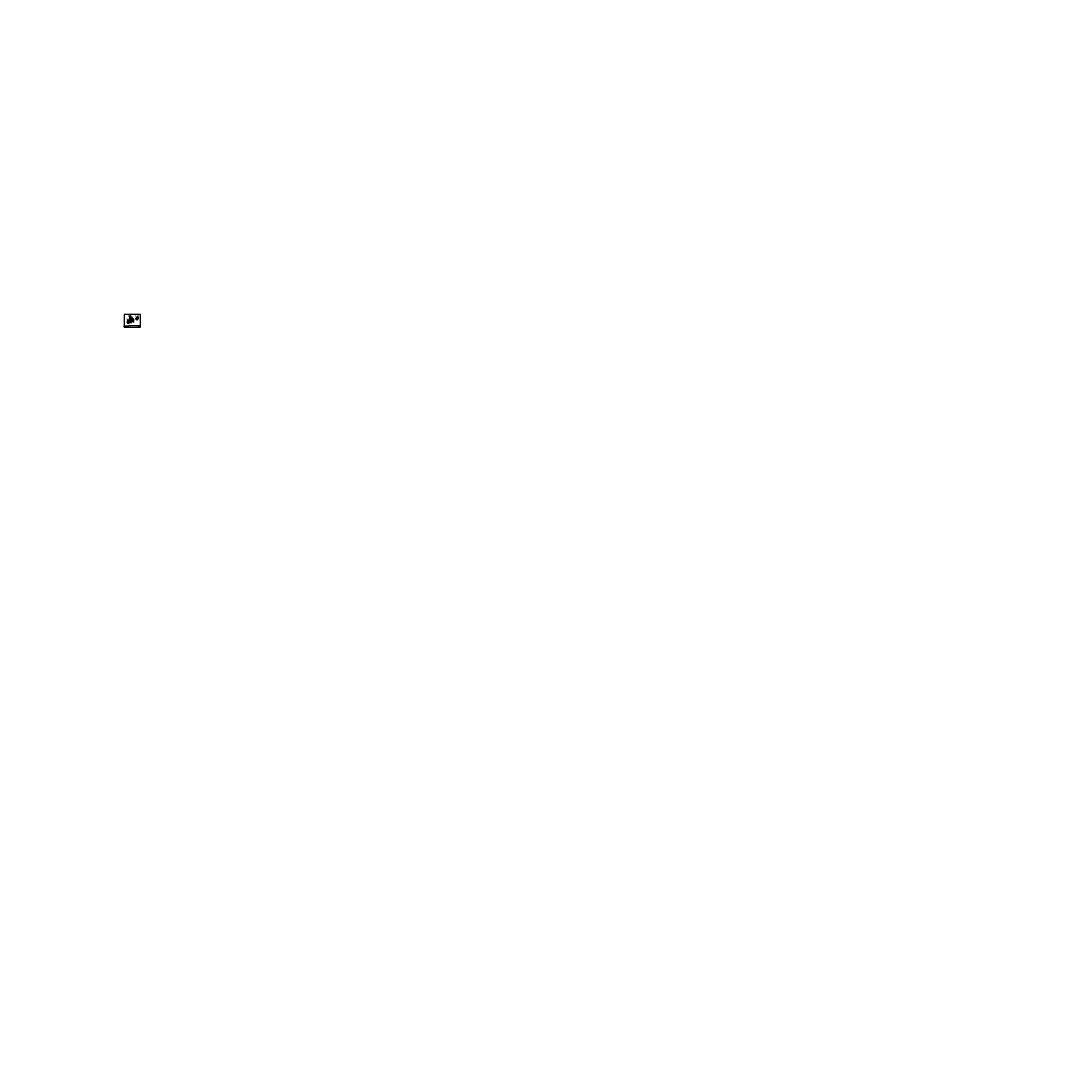
# Model space of a CAD drawing. Extents: x -481 to 4011, y -2675 to 1816.
import ezdxf
from ezdxf.enums import TextEntityAlignment as Align

# ---------------------------------------------------------------- set-up
doc = ezdxf.new("R2010")
doc.units = 0
doc.header["$LTSCALE"] = 48
doc.header["$MEASUREMENT"] = 0
doc.header["$PDMODE"] = 3
doc.linetypes.add('HIDDEN2', pattern=[0.1875, 0.125, -0.0625])
doc.layers.get('0').update_dxf_attribs({"linetype": 'CONTINUOUS'})
doc.layers.get('DEFPOINTS').update_dxf_attribs({"linetype": 'CONTINUOUS'})
for name, color, linetype in [('BORDER', 4, 'CONTINUOUS'), ('DIM', 1, 'CONTINUOUS'), ('HATCH', 2, 'CONTINUOUS'), ('HIDDEN', 3, 'HIDDEN2'), ('L531$0$OBJ', 3, 'CONTINUOUS'), ('OBJ', 3, 'CONTINUOUS'), ('SOLID', 7, 'CONTINUOUS'), ('TEXT', 2, 'CONTINUOUS')]:
    doc.layers.add(name, color=color, linetype=linetype)
doc.styles.add('PLAIN', font='calibri.ttf')
doc.styles.add('TT', font='archstyl.shx')
doc.dimstyles.new('FRACTIONAL', dxfattribs={"dimscale": 8, "dimtxt": 0.09375, "dimasz": 0.125, "dimexe": 0.09375, "dimexo": 0.09375, "dimgap": 0.0625, "dimtad": 1, "dimdec": 4, "dimzin": 3, "dimdsep": 46, "dimlunit": 5, "dimtxsty": 'TT', "dimblk": 'OBLIQUE', "dimcen": 0.09, "dimadec": 0, "dimazin": 0, "dimtfac": 1, "dimtdec": 4, "dimtofl": 0, "dimtmove": 0, "dimatfit": 3, "dimfxl": 0.1175, "dimfrac": 2, "dimtolj": 1, "dimtzin": 0, "dimarcsym": 0})
pattern_1 = [(50, (-40.8745, 472.0346), (2.39087, -0.209174), [0.25, -2.75]), (355, (-40.8745, 472.0346), (-0.462504, 2.50731), [0.2, -2.2]), (100.4514, (-40.6752, 472.0171), (1.928365, 2.29813), [0.21247, -2.33714]), (46.184, (-40.8745, 472.7012), (3.55747, -0.55173), [0.375, -4.125]), (96.6356, (-40.578, 472.6553), (3.11554, 3.24706), [0.3187, -3.50571]), (351.184, (-40.8745, 472.7012), (3.11554, 3.24706), [0.3, -3.3]), (21, (-40.5411, 472.5346), (1.98969, -1.342063), [0.25, -2.75]), (326, (-40.541, 472.5346), (0.81105, 2.41717), [0.2, -2.2]), (71.4514, (-40.3753, 472.4227), (2.80074, 1.0751), [0.21247, -2.33714]), (37.5, (-40.87445, 472.0346), (0.040533, 1.109646), [0, -2.173333, 0, -2.233333, 0, -2.208333]), (7.5, (-40.8745, 472.0346), (0.876898, 1.314706), [0, -1.273333, 0, -2.123333, 0, -0.841667]), (327.5, (-41.6178, 472.0346), (1.779408, -0.075183), [0, -0.833333, 0, -2.6, 0, -3.45]), (317.5, (-41.9511, 472.0346), (1.943954, 0.333683), [0, -1.083333, 0, -1.726667, 0, -2.45])]

# ---------------------------------------------------------------- blocks, each defined once
blk = doc.blocks.new('_Oblique')
at = {"layer": 'DIM', "color": 0, "lineweight": -2}
blk.add_line((-0.5, -0.5), (0.5, 0.5), dxfattribs=at)
blk = doc.blocks.new('*D4')
at = {"layer": 'DEFPOINTS', "color": 0, "transparency": 16777216}
for p in [(14.7, 549.7), (14.7, 544.1), (18.7, 546.9)]:
    blk.add_point(p, dxfattribs=at)
at = {"layer": 'DIM', "color": 0, "lineweight": -2, "transparency": 16777216}
for p, q in [((14.7, 544.9), (14.7, 550.4)), ((18.7, 549.7), (14.7, 549.7)), ((18.7, 547.6), (18.7, 550.4))]:
    blk.add_line(p, q, dxfattribs=at)
at = {"layer": 'DIM', "color": 0, "lineweight": -2, "transparency": 16777216, "rotation": 180}
blk.add_blockref('_Oblique', (14.7, 549.7), dxfattribs=at)
at = {"layer": 'DIM', "color": 0, "lineweight": -2, "transparency": 16777216}
blk.add_blockref('_Oblique', (18.7, 549.7), dxfattribs=at)
at = {"layer": 'DIM', "color": 0, "transparency": 16777216, "insert": (16.7, 550.5), "char_height": 0.75, "attachment_point": 5, "style": 'TT'}
blk.add_mtext('\\A1;4', dxfattribs=at)
blk = doc.blocks.new('*D5')
at = {"layer": 'DEFPOINTS', "color": 0, "transparency": 16777216}
for p in [(9.7, 544.4), (9.7, 543.1), (14.7, 543.1)]:
    blk.add_point(p, dxfattribs=at)
at = {"layer": 'DIM', "color": 0, "lineweight": -2, "transparency": 16777216}
for p, q in [((14, 543.1), (8.9, 543.1)), ((9.7, 544.4), (9.7, 543.1)), ((9.7, 543.1), (9.7, 539))]:
    blk.add_line(p, q, dxfattribs=at)
for p, rotation in [((9.7, 544.4), 90), ((9.7, 543.1), 270)]:
    blk.add_blockref('_Oblique', p, dxfattribs=dict(at, rotation=rotation))
at = {"layer": 'DIM', "color": 0, "transparency": 16777216, "insert": (8.8, 540.6), "char_height": 0.75, "attachment_point": 5, "rotation": 90, "style": 'TT'}
blk.add_mtext('\\A1;1 1/4', dxfattribs=at)
blk = doc.blocks.new('*D6')
at = {"layer": 'DEFPOINTS', "color": 0, "transparency": 16777216}
for p in [(-9.7, 549.6), (-13.2, 537.7), (-9.7, 535.7)]:
    blk.add_point(p, dxfattribs=at)
at = {"layer": 'DIM', "color": 0, "lineweight": -2, "transparency": 16777216}
for p, q in [((-13.2, 538.5), (-13.2, 550.3)), ((-13.2, 549.6), (-9.7, 549.6)), ((-9.7, 536.5), (-9.7, 550.3)), ((-9.7, 549.6), (-3.3, 549.6))]:
    blk.add_line(p, q, dxfattribs=at)
at = {"layer": 'DIM', "color": 0, "lineweight": -2, "transparency": 16777216, "rotation": 180}
blk.add_blockref('_Oblique', (-13.2, 549.6), dxfattribs=at)
at = {"layer": 'DIM', "color": 0, "lineweight": -2, "transparency": 16777216}
blk.add_blockref('_Oblique', (-9.7, 549.6), dxfattribs=at)
at = {"layer": 'DIM', "color": 0, "transparency": 16777216, "insert": (-5, 550.4), "char_height": 0.75, "attachment_point": 5, "style": 'TT'}
blk.add_mtext('\\A1;3 1/2', dxfattribs=at)
blk = doc.blocks.new('*D7')
at = {"layer": 'DEFPOINTS', "color": 0, "transparency": 16777216}
for p in [(-13.2, 537.7), (-2, 535.7), (1.1, 537.7)]:
    blk.add_point(p, dxfattribs=at)
at = {"layer": 'DIM', "color": 0, "lineweight": -2, "transparency": 16777216}
for p, q in [((-12.5, 537.7), (1.9, 537.7)), ((-1.2, 535.7), (1.9, 535.7)), ((1.1, 535.7), (1.1, 537.7))]:
    blk.add_line(p, q, dxfattribs=at)
for p, rotation in [((1.1, 537.7), 90), ((1.1, 535.7), 270)]:
    blk.add_blockref('_Oblique', p, dxfattribs=dict(at, rotation=rotation))
at = {"layer": 'DIM', "color": 0, "transparency": 16777216, "insert": (0.2, 536.7), "char_height": 0.75, "attachment_point": 5, "rotation": 90, "style": 'TT'}
blk.add_mtext('\\A1;2', dxfattribs=at)
blk = doc.blocks.new('A_L3000X20000X02500')
blk.add_lwpolyline([(0, 0), (0, 3), (0.125, 3, -0.41421356), (0.25, 2.875), (0.25, 0.45, 0.41421356), (0.45, 0.25), (1.875, 0.25, -0.41421356), (2, 0.125), (2, 0)], format="xyb", close=True)
blk = doc.blocks.new('*D8')
at = {"layer": 'DEFPOINTS', "color": 0, "transparency": 16777216}
for p in [(-13.2, 555.4), (-14.5, 535.7), (-13.2, 537.7)]:
    blk.add_point(p, dxfattribs=at)
at = {"layer": 'DIM', "color": 0, "lineweight": -2, "transparency": 16777216}
for p, q in [((-14.5, 536.5), (-14.5, 556.2)), ((-14.5, 555.4), (-13.2, 555.4)), ((-13.2, 538.5), (-13.2, 556.2)), ((-13.2, 555.4), (-9.1, 555.4))]:
    blk.add_line(p, q, dxfattribs=at)
at = {"layer": 'DIM', "color": 0, "lineweight": -2, "transparency": 16777216, "rotation": 180}
blk.add_blockref('_Oblique', (-14.5, 555.4), dxfattribs=at)
at = {"layer": 'DIM', "color": 0, "lineweight": -2, "transparency": 16777216}
blk.add_blockref('_Oblique', (-13.2, 555.4), dxfattribs=at)
at = {"layer": 'DIM', "color": 0, "transparency": 16777216, "insert": (-10.7, 556.3), "char_height": 0.75, "attachment_point": 5, "style": 'TT'}
blk.add_mtext('\\A1;1 1/4', dxfattribs=at)
blk = doc.blocks.new('*D9')
at = {"layer": 'DEFPOINTS', "color": 0, "transparency": 16777216}
for p in [(-9.7, 534.2), (-2, 535.7), (1.1, 534.2)]:
    blk.add_point(p, dxfattribs=at)
at = {"layer": 'DIM', "color": 0, "lineweight": -2, "transparency": 16777216}
for p, q in [((-9, 534.2), (1.9, 534.2)), ((-1.2, 535.7), (1.9, 535.7)), ((1.1, 535.7), (1.1, 534.2)), ((1.1, 534.2), (1.1, 526.9))]:
    blk.add_line(p, q, dxfattribs=at)
for p, rotation in [((1.1, 535.7), 90), ((1.1, 534.2), 270)]:
    blk.add_blockref('_Oblique', p, dxfattribs=dict(at, rotation=rotation))
at = {"layer": 'DIM', "color": 0, "transparency": 16777216, "insert": (0.2, 528.4), "char_height": 0.75, "attachment_point": 5, "rotation": 90, "style": 'TT'}
blk.add_mtext('\\A1;1 1/2', dxfattribs=at)
blk = doc.blocks.new('*D10')
at = {"layer": 'DEFPOINTS', "color": 0, "transparency": 16777216}
for p in [(-22.4, 555.4), (-14.5, 555.4), (-14.5, 535.7)]:
    blk.add_point(p, dxfattribs=at)
at = {"layer": 'DIM', "color": 0, "lineweight": -2, "transparency": 16777216}
for p, q in [((-21.4, 555.4), (-14.5, 555.4)), ((-14.5, 536.5), (-14.5, 556.2))]:
    blk.add_line(p, q, dxfattribs=at)
at = {"layer": 'DIM', "color": 0, "transparency": 16777216}
blk.add_solid([(-21.4, 555.6), (-21.4, 555.3), (-22.4, 555.4)], dxfattribs=at)
at = {"layer": 'DIM', "color": 0, "lineweight": -2, "transparency": 16777216}
blk.add_blockref('_Oblique', (-14.5, 555.4), dxfattribs=at)
at = {"layer": 'DIM', "color": 0, "transparency": 16777216, "insert": (-18, 556.3), "char_height": 0.75, "attachment_point": 5, "style": 'TT'}
blk.add_mtext('\\A1;DIM PT.', dxfattribs=at)
blk = doc.blocks.new('NELSON STUD_1_2x4 1_8')
at = {"layer": 'HATCH'}
for points in [[(3.8, -0.2), (0, -0.2), (0, 0.2), (3.8, 0.2), (3.8, -0.2)], [(4.1, -0.5), (3.8, -0.5), (3.8, 0.5), (4.1, 0.5), (4.1, -0.5)]]:
    blk.add_lwpolyline(points, dxfattribs=at)
at = {"layer": 'DIM', "char_height": 4.5, "attachment_point": 1, "style": 'TT'}
for insert in [(3457.4, 661.6), (3457.4, -484), (3668.4, -600.1)]:
    blk.add_mtext('\\A1;', dxfattribs=dict(at, insert=insert))
at = {"layer": 'L531$0$OBJ', "char_height": 0.18, "attachment_point": 1}
for insert in [(3665.1, -552), (3665.1, -1697.7), (3876.1, -1813.8)]:
    blk.add_mtext('\\A1;', dxfattribs=dict(at, insert=insert))
blk = doc.blocks.new('A_L4000X30000X02500')
blk.add_lwpolyline([(0, 0), (0, 4), (0.125, 4, -0.41421356), (0.25, 3.875), (0.25, 0.45, 0.41421356), (0.45, 0.25), (2.875, 0.25, -0.41421356), (3, 0.125), (3, 0)], format="xyb", close=True)

msp = doc.modelspace()

# ---------------------------------------------------------------- hatches: boundary and pattern name
at = {"layer": 'HATCH'}
h = msp.add_hatch(color=5, dxfattribs=at)
edge = h.paths.add_edge_path()
edge.add_line((-35.24824, 511.80668), (-35.24824, 511.76502))
edge.add_line((-35.24824, 511.76502), (-36.08331, 511.76502))
edge.add_line((-36.08331, 511.76502), (-37.79099, 510.76502))
edge.add_line((-37.79099, 510.76502), (-38.24818, 510.76502))
edge.add_line((-38.24818, 510.76502), (-38.24818, 511.80668))
edge.add_arc((-37.95652, 511.80668), 0.29167, 90, 180, ccw=False)
edge.add_line((-37.95652, 512.09835), (-35.5399, 512.09835))
edge.add_arc((-35.5399, 511.80668), 0.29167, 0, 90, ccw=False)
h = msp.add_hatch(color=5, dxfattribs=at)
edge = h.paths.add_edge_path()
edge.add_line((-38.24818, 509.39002), (-38.24818, 509.43168))
edge.add_line((-38.24818, 509.43168), (-37.41311, 509.43168))
edge.add_line((-37.41311, 509.43168), (-35.70543, 510.43168))
edge.add_line((-35.70543, 510.43168), (-35.24824, 510.43168))
edge.add_line((-35.24824, 510.43168), (-35.24824, 509.39002))
edge.add_arc((-35.5399, 509.39002), 0.29167, 270, 360, ccw=False)
edge.add_line((-35.5399, 509.09835), (-37.95652, 509.09835))
edge.add_arc((-37.95652, 509.39002), 0.29167, 180, 270, ccw=False)
for points in [[(-36.0381, 511.59835), (-37.74578, 510.59835), (-38.24818, 510.59835), (-38.24818, 510.34835), (-37.67797, 510.34835), (-35.97029, 511.34835), (-35.24824, 511.34835), (-35.24824, 511.59835)], [(-35.92508, 511.18168), (-37.63276, 510.18168), (-38.24818, 510.18168), (-38.24818, 509.93168), (-37.56495, 509.93168), (-35.85726, 510.93168), (-35.24824, 510.93168), (-35.24824, 511.18168)]]:
    msp.add_hatch(color=5, dxfattribs=at).paths.add_polyline_path(points)
h = msp.add_hatch(dxfattribs=at)
h.set_pattern_fill('AR-CONC', color=256, scale=0.333333, style=0)
h.set_pattern_definition(pattern_1)
h.paths.add_polyline_path([(-14.51829, 528.74931), (-24.73094, 528.74931), (-24.73094, 528.67461), (-25.23094, 528.67461, 0.4142135624), (-25.44359, 528.46196), (-25.44359, 526.96196, -0.4142135624), (-25.15624, 527.24931), (-14.73094, 527.24931, 0.4142135624), (-14.51829, 527.46196)])
h = msp.add_hatch(dxfattribs=at)
h.set_pattern_fill('AR-CONC', color=256, scale=0.333333, style=0)
h.set_pattern_definition(pattern_1)
h.paths.add_polyline_path([(-13.73094, 534.49931), (-10.73094, 534.49931), (-10.73094, 534.37431), (-10.74465, 534.31739), (-10.76755, 534.28592), (-10.80283, 534.26115), (-10.82986, 534.24931), (-9.73094, 534.24931), (-9.73094, 535.74931), (-13.73094, 535.74931), (-13.73094, 535.67461), (-14.23094, 535.67461), (-14.27492, 535.67001), (-14.30757, 535.66032), (-14.33081, 535.6497), (-14.35329, 535.63589), (-14.37775, 535.6158), (-14.39859, 535.59277), (-14.41687, 535.56516), (-14.43153, 535.53256), (-14.4408, 535.49626), (-14.44332, 535.47269), (-14.44359, 535.46196), (-14.31063, 532.62554), (-14.12848, 532.53223), (-14.11054, 532.28831), (-13.80911, 532.26265), (-13.73094, 532.19699)])
h = msp.add_hatch(dxfattribs=at)
h.set_pattern_fill('AR-CONC', color=256, scale=0.666667, style=0)
h.set_pattern_definition([(50, (-40.8745, 472.0346), (4.78173, -0.41835), [0.5, -5.5]), (355, (-40.8745, 472.0346), (-0.925, 5.0146), [0.4, -4.4]), (100.4514, (-40.476, 471.9997), (3.85673, 4.59626), [0.42493, -4.67428]), (46.184, (-40.8745, 473.368), (7.11494, -1.10346), [0.75, -8.25]), (96.636, (-40.2815, 473.276), (6.2311, 6.4941), [0.6374, -7.0114]), (351.184, (-40.8745, 473.368), (6.2311, 6.4941), [0.6, -6.6]), (21, (-40.2078, 473.0346), (3.97938, -2.68413), [0.5, -5.5]), (326, (-40.208, 473.0346), (1.6221, 4.83433), [0.4, -4.4]), (71.4514, (-39.876, 472.811), (5.60148, 2.1502), [0.42493, -4.67428]), (37.5, (-40.8745, 472.0346), (0.081066, 2.219292), [0, -4.34667, 0, -4.46667, 0, -4.41667]), (7.5, (-40.8745, 472.0346), (1.7538, 2.62941), [0, -2.54667, 0, -4.24667, 0, -1.68333]), (327.5, (-42.3611, 472.0346), (3.558816, -0.150366), [0, -1.66667, 0, -5.2, 0, -6.9]), (317.5, (-43.0278, 472.0346), (3.88791, 0.66737), [0, -2.16667, 0, -3.45333, 0, -4.9])])
edge = h.paths.add_edge_path()
edge.add_spline(control_points=[(-1.99051, 535.74931), (-1.68582, 535.20764), (-1.07645, 534.12431), (-1.99051, 532.49931), (-2.90457, 530.87431), (-2.2952, 529.79098), (-1.99051, 529.24931)], knot_values=[0, 0, 0, 0, 1.7355007315, 3.471001463, 5.2065021945, 6.942002926, 6.942002926, 6.942002926, 6.942002926], degree=3, periodic=0)
edge.add_line((-1.99051, 529.24931), (-13.23094, 529.24931))
edge.add_line((-13.23094, 529.24931), (-13.23094, 534.24931))
edge.add_line((-13.23094, 534.24931), (-9.73094, 534.24931))
edge.add_line((-9.73094, 534.24931), (-9.73094, 535.74931))
edge.add_line((-9.73094, 535.74931), (-1.99051, 535.74931))

# ---------------------------------------------------------------- linework, layer by layer
at = {"layer": 'BORDER'}
for points in [[(-38.99818, 561.57752), (-38.99818, 506.16085), (31.06432, 506.16085), (31.06432, 561.57752)], [(-38.99818, 512.84835), (-21.49818, 512.84835), (-21.49818, 506.16085), (-38.99818, 506.16085)], [(31.06432, 510.59835), (31.06432, 512.84835), (21.50965, 512.84835), (21.50965, 510.59835)]]:
    msp.add_lwpolyline(points, close=True, dxfattribs=at)
for points in [[(-21.49818, 512.84835), (-21.49818, 506.16085), (21.50965, 506.16085), (21.50965, 512.84835), (-21.49818, 512.84835)], [(21.50965, 512.84835), (21.50965, 506.16085), (31.06432, 506.16085), (31.06432, 510.59835), (21.50965, 510.59835)]]:
    msp.add_lwpolyline(points, dxfattribs=at)
at = {"layer": 'DIM'}
for p, q in [((-15.78474, 539.2662), (-10.06389, 539.2662)), ((-10.60178, 539.80409), (-10.60178, 536.23305)), ((-7.32166, 544.34098), (-7.32166, 546.03693)), ((-7.32166, 544.34098), (-0.55418, 544.34098)), ((-4.32248, 540.03559), (-4.32248, 541.73154)), ((-4.32248, 540.03559), (3.59065, 540.03559)), ((-17.97155, 537.09847), (-25.73612, 537.09847))]:
    msp.add_line(p, q, dxfattribs=at)
for points in [[(-27.87063, 541.98836), (-28.54563, 541.27663), (-27.75813, 541.27663)], [(-0.55418, 544.34098), (-0.05418, 545.09098)], [(-0.55418, 544.34098), (-0.05418, 543.59098)], [(9.75752, 555.57258), (9.08252, 554.86085), (9.87002, 554.86085)], [(-26.40279, 535.9318), (-25.73612, 537.09847), (-26.40279, 538.26514)], [(-25.48094, 528.58696), (-25.48094, 528.71196), (-25.35594, 528.71196)], [(-14.48094, 535.58696), (-14.48094, 535.71196), (-14.35594, 535.71196)]]:
    msp.add_lwpolyline(points, dxfattribs=at)
for points in [[(-3.84526, 544.34098), (-2.67859, 544.34098), (-3.84526, 543.17432)], [(-0.84608, 540.03559), (0.32058, 540.03559), (-0.84608, 538.86892)], [(-21.97727, 537.09847), (-20.8106, 537.09847), (-21.97727, 538.26514)]]:
    msp.add_lwpolyline(points, close=True, dxfattribs=at)
at = {"layer": 'DIM', "linetype": 'Continuous'}
msp.add_lwpolyline([(-27.99797, 529.48083), (-25.71625, 525.89527), (-26.38415, 525.02575), (-24.24303, 525.4993), (-24.91093, 524.62978), (-22.62921, 521.04422)], dxfattribs=at)
at = {"layer": 'DIM'}
msp.add_lwpolyline([(-10.60178, 536.23305, 0, 0.53789, 0), (-10.60178, 538.50745, 0.53789, 0.53789, 0)], format="xyseb", dxfattribs=at)
for centre in [(-28.54563, 541.27663), (9.08252, 554.86085)]:
    msp.add_arc(centre, 0.44578, 345.3823532, 61.13468614, dxfattribs=at)
msp.add_spline([(-21.86138, 530.57943), (-22.23279, 530.61014), (-22.4802, 530.33144), (-22.72762, 530.05274), (-23.09903, 530.08345)], degree=3, dxfattribs=at)
for points in [[(-7.32166, 546.67432), (-7.32166, 546.03693), (-6.36763, 546.35562)], [(-4.32248, 542.36892), (-4.32248, 541.73154), (-3.36845, 542.05023)]]:
    msp.add_solid(points, dxfattribs=at)
at = {"layer": 'HATCH'}
msp.add_lwpolyline([(-13.73094, 534.49931), (-10.73094, 534.49931), (-10.73094, 534.37431), (-10.74465, 534.31739), (-10.76755, 534.28592), (-10.80283, 534.26115), (-10.82986, 534.24931), (-9.73094, 534.24931), (-9.73094, 535.74931), (-13.73094, 535.74931), (-13.73094, 535.67461), (-14.23094, 535.67461), (-14.27492, 535.67001), (-14.30757, 535.66032), (-14.33081, 535.6497), (-14.35329, 535.63589), (-14.37775, 535.6158), (-14.39859, 535.59277), (-14.41687, 535.56516), (-14.43153, 535.53256), (-14.4408, 535.49626), (-14.44332, 535.47269), (-14.44359, 535.46196), (-14.31063, 532.62554), (-14.12848, 532.53223), (-14.11054, 532.28831), (-13.80911, 532.26265), (-13.73094, 532.19699), (-13.73094, 532.19699), (-13.73094, 534.49931)], dxfattribs=at)
msp.add_spline([(-1.99051, 535.74931), (-1.38113, 534.12431), (-1.99051, 532.49931), (-2.59988, 530.87431), (-1.99051, 529.24931)], degree=3, dxfattribs=at)
at = {"layer": 'HIDDEN', "ltscale": 0.25}
for p, q in [((23.74023, 543.17827), (14.74023, 543.17827)), ((-24.73094, 528.74931), (-14.20363, 528.74931))]:
    msp.add_line(p, q, dxfattribs=at)
at = {"layer": 'OBJ', "color": 252}
for p, q in [((23.74023, 543.85357), (14.74023, 543.85357)), ((23.74023, 543.10357), (14.74023, 543.10357))]:
    msp.add_line(p, q, dxfattribs=at)
at = {"layer": 'OBJ'}
msp.add_lwpolyline([(14.74023, 536.2417), (14.74023, 544.35357), (14.49023, 544.35357), (14.49023, 536.2417)], dxfattribs=at)
for points in [[(23.74023, 546.85357), (18.74023, 546.85357), (18.74023, 545.10357, -0.4142135624), (17.74023, 544.10357), (14.74023, 544.10357), (14.74023, 543.85357), (23.74023, 543.85357)], [(-25.36775, 525.25054), (-25.51829, 528.46196, -0.4142135624), (-25.23094, 528.74931), (-24.73094, 528.74931), (-24.73094, 528.67461), (-25.23094, 528.67461, 0.4142135624), (-25.44359, 528.46196), (-25.29382, 525.2669)]]:
    msp.add_lwpolyline(points, format="xyb", dxfattribs=at)
msp.add_lwpolyline([(-13.73094, 535.67461), (-14.23094, 535.67461, 0.4142135624), (-14.44359, 535.46196), (-14.06859, 527.46196, -0.4142135624), (-14.35594, 527.17461), (-25.05723, 527.17461, 0.4142135624), (-25.26988, 526.96196), (-25.26988, 526.46196), (-25.34458, 526.46196), (-25.34458, 526.96196, -0.4142135624), (-25.05723, 527.24931), (-14.35594, 527.24931, 0.4142135624), (-14.14329, 527.46196), (-14.51829, 535.46196, -0.4142135624), (-14.23094, 535.74931), (-13.73094, 535.74931)], format="xyb", close=True, dxfattribs=at)
at = {"layer": 'SOLID', "color": 5}
for points in [[(-35.24824, 511.80668), (-35.24824, 511.76502), (-36.08331, 511.76502), (-37.79099, 510.76502), (-38.24818, 510.76502), (-38.24818, 511.80668, -0.4142135624), (-37.95652, 512.09835), (-35.5399, 512.09835, -0.4142135624)], [(-38.24818, 509.39002), (-38.24818, 509.43168), (-37.41311, 509.43168), (-35.70543, 510.43168), (-35.24824, 510.43168), (-35.24824, 509.39002, -0.4142135624), (-35.5399, 509.09835), (-37.95652, 509.09835, -0.4142135624)]]:
    msp.add_lwpolyline(points, format="xyb", close=True, dxfattribs=at)
for points in [[(-36.0381, 511.59835), (-37.74578, 510.59835), (-38.24818, 510.59835), (-38.24818, 510.34835), (-37.67797, 510.34835), (-35.97029, 511.34835), (-35.24824, 511.34835), (-35.24824, 511.59835)], [(-35.92508, 511.18168), (-37.63276, 510.18168), (-38.24818, 510.18168), (-38.24818, 509.93168), (-37.56495, 509.93168), (-35.85726, 510.93168), (-35.24824, 510.93168), (-35.24824, 511.18168)]]:
    msp.add_lwpolyline(points, close=True, dxfattribs=at)
at = {"layer": 'SOLID'}
for points in [[(-27.99797, 529.48083), (-15.00465, 537.74931), (-13.23094, 537.74931), (-13.23094, 535.74931)], [(-13.23094, 534.04931), (-13.23094, 527.02494), (-22.62921, 521.04422)], [(-1.99051, 529.24931), (-13.23094, 529.24931), (-13.23094, 534.24931), (-9.73094, 534.24931), (-9.73094, 535.74931), (-1.99051, 535.74931)]]:
    msp.add_lwpolyline(points, dxfattribs=at)

# ---------------------------------------------------------------- block references
at = {"layer": 'DIM', "xscale": -1, "rotation": 134.9999999999908}
msp.add_blockref('NELSON STUD_1_2x4 1_8', (-12.80416, 533.82253), dxfattribs=at)
at = {"layer": 'OBJ', "xscale": -1, "rotation": 180}
msp.add_blockref('A_L4000X30000X02500', (-13.73094, 534.49931), dxfattribs=at)
at = {"layer": 'OBJ', "rotation": 270}
msp.add_blockref('A_L3000X20000X02500', (-13.23094, 534.24931), dxfattribs=at)

# ---------------------------------------------------------------- texts
at = {"layer": 'DIM', "style": 'TT'}
for s, height, width, p in [('BTWN. STRINGERS', 0.8333333, 0.9, (-19.19925, 540.35452)), ('4x3x1/4 CONT.', 0.8333333, 0.9, (-19.19925, 541.68785)), ('NOSING', 0.833333, 0.9, (-17.31427, 553.47411)), ('BTWN. STRINGERS', 0.8333333, 0.9, (18.4289, 553.93874)), ('4x3x1/4 CONT.', 0.8333333, 0.9, (18.4289, 555.27207)), ('>1/4x10 (UNO)', 0.8333333, 0.88, (-26.06919, 532.97146)), ('ANGLE TO', 0.833333, 0.8, (-26.56946, 537.72347)), ('STRINGER', 0.833333, 0.8, (-26.56946, 536.47347)), ('STRINGER', 0.833333, 0.88, (-26.06919, 534.22146)), ('STRINGER', 0.833333, 0.88, (11.46489, 537.58351))]:
    msp.add_text(s, height=height, dxfattribs=dict(at, width=width)).set_placement(p, align=Align.MIDDLE_RIGHT)
for s, height, width, p in [('OF SLAB', 0.833333, 0.9, (-10.3976, 552.22411)), ('EDGE', 0.833333, 0.9, (-10.3976, 553.47411)), ('3/16', 0.833333, 0.8, (-6.47317, 543.67432)), ('3/16', 0.833333, 0.8, (-3.47399, 539.36892)), ('4', 0.83333, 0.8, (-2.2548, 543.67432)), ('EA. END', 0.833333, 0.9, (-0.05418, 544.34098)), ('2-12', 0.833333, 0.8, (0.74438, 539.36892)), ('NOSING', 0.833333, 0.9, (19.23666, 540.19473)), ('3/16', 0.833333, 0.8, (-24.39809, 537.76514)), ('EMBED', 0.833333, 0.9, (-8.6095, 524.38136))]:
    msp.add_text(s, height=height, dxfattribs=dict(at, width=width)).set_placement(p, align=Align.MIDDLE_LEFT)
at = {"layer": 'DIM', "style": 'TT', "width": 0.9}
msp.add_text('BLOCKOUT', height=0.833333, dxfattribs=at).set_placement((-8.71101, 549.08642), align=Align.TOP_LEFT)
for s, p in [('EDGE', (11.47272, 547.1869)), ('OF SLAB', (12.72272, 547.1869))]:
    msp.add_text(s, height=0.833333, rotation=90, dxfattribs=at).set_placement(p, align=Align.MIDDLE_LEFT)
at = {"layer": 'DIM', "style": 'TT'}
msp.add_text('A', height=0.71719, dxfattribs=at).set_placement((-11.89119, 536.44539))
at = {"layer": 'DIM', "style": 'TT', "width": 0.9}
msp.add_text('BLOCKOUT', height=0.833333, rotation=90, dxfattribs=at).set_placement((1.48213, 526.91371), align=Align.TOP_LEFT)
at = {"layer": 'DIM', "style": 'TT'}
msp.add_text('%%USECTION A', height=1, dxfattribs=at).set_placement((16.49891, 534.42719), align=Align.TOP_CENTER)
at = {"layer": 'TEXT', "style": 'PLAIN'}
for s, height, p in [('www.pacificstair.com  l  503.390.8305', 0.625, (-30.24818, 507.22335)), ('8690 Stair Way NE Salem, OR 97305', 0.625, (-30.24818, 508.16085)), ('S130', 2, (26.28699, 508.53745))]:
    msp.add_text(s, height=height, dxfattribs=at).set_placement(p, align=Align.MIDDLE_CENTER)
at = {"layer": 'TEXT', "style": 'PLAIN', "width": 0.8}
msp.add_text('STANDARD TOP CONNECTION TO EMBED', height=1.25, dxfattribs=at).set_placement((-20.74818, 511.34366), align=Align.MIDDLE_LEFT)
at = {"layer": 'TEXT', "style": 'TT'}
for s, p in [('1.', (-20.74818, 509.91085)), ('SEE S101 FOR TREAD / RISER CONSTRUCTION', (-19.44975, 509.91085))]:
    msp.add_text(s, height=0.75, dxfattribs=at).set_placement(p, align=Align.MIDDLE_LEFT)
at = {"layer": 'TEXT', "style": 'TT', "width": 0.9}
msp.add_text('CONCRETE FILL', height=0.75, dxfattribs=at).set_placement((26.28699, 511.72335), align=Align.MIDDLE_CENTER)
at = {"layer": 'TEXT', "color": 5, "attachment_point": 1, "style": 'PLAIN'}
for s, insert, char_height, width in [('\\pi0.24349;{\\Q6;\\T1.06;PACIFIC STAIR\\P\\pi1.5741;\\H0.5x;\\T1.61;CORPORATION }', (-34.9744, 511.74324), 1.3333333, 13.1399312), ('®', (-23.32046, 509.61838), 0.66667, 1.4281798)]:
    msp.add_mtext(s, dxfattribs=dict(at, insert=insert, char_height=char_height, width=width))

# ---------------------------------------------------------------- dimensions: what is measured, and where the dimension line sits
at = {"layer": 'DIM'}
dim = msp.add_linear_dim(base=(-14.48094, 555.41918), p1=(-22.42274, 555.41918), p2=(-14.48094, 535.71196), text='DIM PT.', dimstyle='FRACTIONAL', override={"dimblk2": 'Oblique', "dimsah": 1}, dxfattribs=at)
dim.commit()
dim.dimension.update_dxf_attribs({"geometry": '*D10', "text_midpoint": (-17.95184, 556.31918)})
dim = msp.add_linear_dim(base=(-13.23094, 555.41918), p1=(-14.48094, 535.71196), p2=(-13.23094, 537.74931), dimstyle='FRACTIONAL', dxfattribs=at)
dim.commit()
dim.dimension.update_dxf_attribs({"geometry": '*D8', "text_midpoint": (-10.68094, 556.29418)})
dim = msp.add_linear_dim(base=(-9.73094, 549.56649), p1=(-13.23094, 537.74931), p2=(-9.73094, 535.74931), dimstyle='FRACTIONAL', dxfattribs=at)
dim.commit()
dim.dimension.update_dxf_attribs({"geometry": '*D6', "text_midpoint": (-4.9505, 549.56649), "dimtype": 128})
for base, p1, p2, angle, picture, middle in [((9.67848, 543.10357), (9.67848, 544.35357), (14.74023, 543.10357), 90, '*D5', (8.80348, 540.55357)), ((14.74023, 549.67306), (18.74023, 546.85357), (14.74023, 544.10357), 180, '*D4', (16.74023, 550.54806))]:
    dim = msp.add_linear_dim(base=base, p1=p1, p2=p2, angle=angle, dimstyle='FRACTIONAL', dxfattribs=at)
    dim.commit()
    dim.dimension.update_dxf_attribs({"geometry": picture, "text_midpoint": middle})
for base, p2, picture, middle in [((1.10872, 537.74931), (-13.23094, 537.74931), '*D7', (1.10872, 536.74931)), ((1.10872, 534.24931), (-9.73094, 534.24931), '*D9', (1.10872, 528.35016))]:
    dim = msp.add_linear_dim(base=base, p1=(-1.99051, 535.74931), p2=p2, angle=90, dimstyle='FRACTIONAL', dxfattribs=at)
    dim.commit()
    dim.dimension.update_dxf_attribs({"geometry": picture, "text_midpoint": middle, "dimtype": 128})

# ---------------------------------------------------------------- leaders
for points, override in [([(-13.73094, 534.49931), (-17.69925, 541.68785), (-18.69925, 541.68785)], {"dimtad": 0}), ([(-14.48094, 553.47411), (-16.81427, 553.47411)], {"dimtad": 0}), ([(-13.23094, 553.47411), (-10.8976, 553.47411)], {"dimtad": 0}), ([(-10.69343, 534.28322), (-7.32166, 544.34098)], {"dimtad": 0}), ([(-10.69343, 534.28322), (-4.32248, 540.03559)], {"dimtad": 0}), ([(11.47272, 544.35357), (11.47272, 546.6869)], {"dimtad": 0}), ([(16.70205, 543.10357), (17.73666, 540.19473), (18.73666, 540.19473)], {"dimtad": 0}), ([(22.34586, 546.85357), (19.9289, 555.27207), (18.9289, 555.27207)], {"dimtad": 0}), ([(-13.73094, 532.99931), (-17.97155, 537.09847)], {"dimgap": 0.0625, "dimtad": 0}), ([(-12.98094, 532.37431), (-10.1095, 524.38136), (-9.1095, 524.38136)], {"dimtad": 0}), ([(14.49023, 537.58351), (11.96489, 537.58351)], {"dimtad": 0})]:
    msp.add_leader(points, dimstyle='FRACTIONAL', override=override, dxfattribs=at)
msp.add_leader([(-22.4802, 530.33144), (-24.56919, 534.22146), (-25.56919, 534.22146)], dimstyle='FRACTIONAL', dxfattribs=at)

doc.saveas('drawing.dxf')
